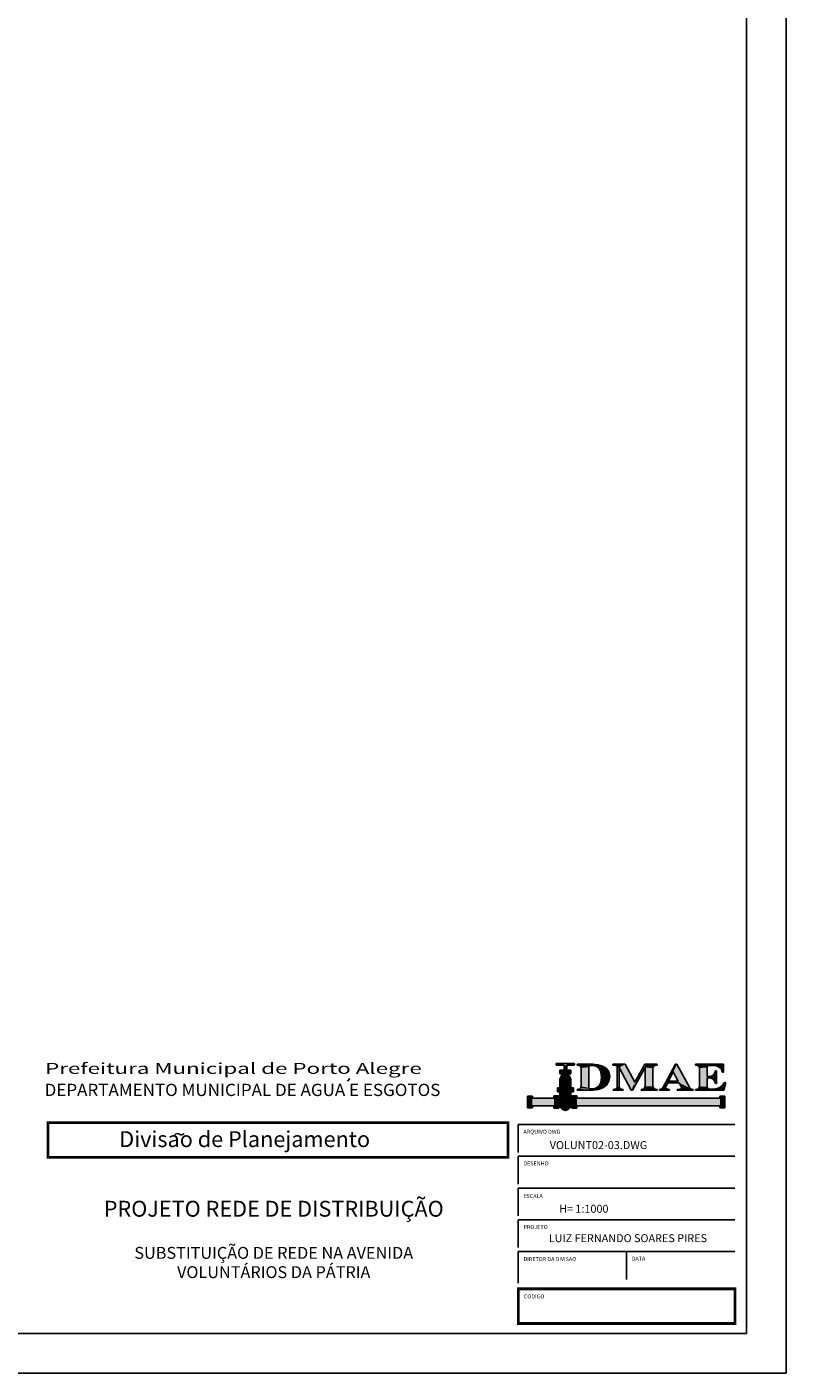
# Model space of a CAD drawing. Extents: x 179270 to 182458, y 1682029 to 1682954.
# Drawn here: x 181229 to 181421, y 1682035 to 1682374 of the extents above; entities that cross this region are included whole.
import ezdxf
from ezdxf.enums import TextEntityAlignment as Align

# ---------------------------------------------------------------- set-up
doc = ezdxf.new("R2010")
doc.units = 0
doc.header["$LTSCALE"] = 10
doc.header["$MEASUREMENT"] = 0
for name, color, linetype in [('A-SELO', 2, 'CONTINUOUS'), ('A-TEXTO-R120', 4, 'CONTINUOUS'), ('A-TEXTO-R140', 6, 'CONTINUOUS'), ('A-TEXTO-R60', 2, 'CONTINUOUS'), ('A-TEXTO-R80', 2, 'CONTINUOUS'), ('LOGO', 1, 'CONTINUOUS'), ('P-GEO', 5, 'CONTINUOUS')]:
    doc.layers.add(name, color=color, linetype=linetype)
doc.styles.add('ROMANS', font='romans.shx', dxfattribs={"width": 0.75, "height": 3.5})

msp = doc.modelspace()

# ---------------------------------------------------------------- linework, layer by layer
at = {"layer": 'A-SELO'}
for p, q in [((181353.22551, 1682090.83879), (181353.22551, 1682097.83879)), ((181353.22551, 1682097.83879), (181407.78885, 1682097.83879)), ((181353.22551, 1682089.83879), (181407.78885, 1682089.83879)), ((181353.22551, 1682082.83879), (181353.22551, 1682089.83879)), ((181353.22551, 1682081.83879), (181379.50718, 1682081.83879)), ((181353.22551, 1682074.83879), (181353.22551, 1682081.83879)), ((181379.50718, 1682081.83879), (181407.78885, 1682081.83879)), ((181353.22551, 1682066.83879), (181353.22551, 1682073.83879)), ((181353.22551, 1682073.83879), (181407.78885, 1682073.83879)), ((181353.22551, 1682065.83879), (181407.78885, 1682065.83879)), ((181353.22551, 1682057.83879), (181353.22551, 1682065.83879)), ((181380.50718, 1682065.83879), (181380.50718, 1682058.83879))]:
    msp.add_line(p, q, dxfattribs=at)
at = {"layer": 'A-SELO', "const_width": 0.7}
for points in [[(181350.63451, 1682098.31366), (181234.78885, 1682098.31366), (181234.78885, 1682089.57747), (181350.63451, 1682089.57747)], [(181407.78885, 1682056.43379), (181353.22551, 1682056.43379), (181353.22551, 1682047.6976), (181407.78885, 1682047.6976)]]:
    msp.add_lwpolyline(points, close=True, dxfattribs=at)
at = {"layer": 'A-TEXTO-R120'}
msp.add_line((181310.22203, 1682108.79752), (181310.84325, 1682109.41841), dxfattribs=at)
at = {"layer": 'A-TEXTO-R140'}
for centre, radius, start, end in [((181267.40241, 1682094.62729), 0.94652, 54.7432165, 136.5122157), ((181268.40683, 1682096.04815), 0.79351, 234.7432165, 323.2860952)]:
    msp.add_arc(centre, radius, start, end, dxfattribs=at)
at = {"layer": 'LOGO'}
for p, q in [((181362.79638, 1682112.77728), (181362.79638, 1682113.2299)), ((181362.79638, 1682113.2299), (181365.0838, 1682113.2299)), ((181364.75909, 1682112.77728), (181362.79638, 1682112.77728)), ((181363.69095, 1682110.61451), (181363.69095, 1682111.55432)), ((181363.69095, 1682111.55432), (181364.75909, 1682111.55432)), ((181364.75909, 1682111.55432), (181364.75909, 1682112.77728)), ((181367.37122, 1682113.2299), (181365.0838, 1682113.2299)), ((181365.4085, 1682112.77728), (181367.37122, 1682112.77728)), ((181365.4085, 1682111.55432), (181365.4085, 1682112.77728)), ((181366.47665, 1682111.55432), (181365.4085, 1682111.55432)), ((181366.47665, 1682110.61451), (181366.47665, 1682111.55432)), ((181367.37122, 1682112.77728), (181367.37122, 1682113.2299)), ((181368.0192, 1682112.83541), (181368.0192, 1682113.03746)), ((181368.0192, 1682113.03746), (181372.01458, 1682113.03746)), ((181368.42707, 1682112.78224), (181368.0192, 1682112.83541)), ((181368.70726, 1682112.67235), (181368.42707, 1682112.78224)), ((181368.8846, 1682112.50929), (181368.70726, 1682112.67235)), ((181368.9449, 1682112.41003), (181368.8846, 1682112.50929)), ((181369.00874, 1682112.28596), (181368.9449, 1682112.41003)), ((181369.04157, 1682112.08745), (181369.00874, 1682112.28596)), ((181369.04157, 1682107.45105), (181369.04157, 1682112.08745)), ((181371.02831, 1682112.32431), (181371.0406, 1682112.50848)), ((181371.02831, 1682107.11054), (181371.02831, 1682112.32431)), ((181371.0406, 1682112.50848), (181371.10203, 1682112.62164)), ((181371.10203, 1682112.62164), (181371.23812, 1682112.69146)), ((181371.23812, 1682112.69146), (181371.4778, 1682112.72035)), ((181371.4778, 1682112.72035), (181371.86152, 1682112.73044)), ((181371.86152, 1682112.73044), (181372.41849, 1682112.68081)), ((181372.01458, 1682113.03746), (181373.27873, 1682112.9193)), ((181372.41849, 1682112.68081), (181373.03832, 1682112.46896)), ((181373.03832, 1682112.46896), (181373.61255, 1682111.98135)), ((181373.27873, 1682112.9193), (181374.44693, 1682112.56655)), ((181373.61255, 1682111.98135), (181374.03351, 1682111.12823)), ((181374.03351, 1682111.12823), (181374.19788, 1682109.78288)), ((181374.44693, 1682112.56655), (181375.40362, 1682111.95695)), ((181375.40362, 1682111.95695), (181376.04915, 1682111.09056)), ((181376.04915, 1682111.09056), (181376.28416, 1682109.96968)), ((181377.01852, 1682113.03773), (181380.17356, 1682113.03773)), ((181377.01852, 1682112.83735), (181377.01852, 1682113.03773)), ((181377.48729, 1682112.80494), (181377.01852, 1682112.83735)), ((181377.80865, 1682112.71654), (181377.48729, 1682112.80494)), ((181378.00913, 1682112.57215), (181377.80865, 1682112.71654)), ((181378.11822, 1682112.38651), (181378.00913, 1682112.57215)), ((181378.14057, 1682112.15373), (181378.11822, 1682112.38651)), ((181378.14057, 1682107.41786), (181378.14057, 1682112.15373)), ((181381.68616, 1682106.49861), (181378.62826, 1682112.21081)), ((181378.62826, 1682112.21081), (181378.62826, 1682107.43661)), ((181380.17356, 1682113.03773), (181382.54831, 1682108.56207)), ((181385.15781, 1682112.19152), (181381.98644, 1682106.49861)), ((181382.54831, 1682108.56207), (181385.05506, 1682113.03616)), ((181385.05506, 1682113.03616), (181388.16299, 1682113.03616)), ((181385.15781, 1682107.45091), (181385.15781, 1682112.19152)), ((181387.16621, 1682112.26339), (181387.14096, 1682112.07416)), ((181387.14096, 1682112.07416), (181387.14096, 1682107.45337)), ((181387.26538, 1682112.47244), (181387.16621, 1682112.26339)), ((181387.45435, 1682112.6523), (181387.26538, 1682112.47244)), ((181387.73564, 1682112.78746), (181387.45435, 1682112.6523)), ((181388.16299, 1682112.83432), (181387.73564, 1682112.78746)), ((181388.16299, 1682113.03616), (181388.16299, 1682112.83432)), ((181389.71135, 1682107.25715), (181392.79323, 1682113.03681)), ((181392.24514, 1682111.1187), (181391.04626, 1682108.75606)), ((181393.51757, 1682108.75606), (181392.24514, 1682111.1187)), ((181392.79323, 1682113.03681), (181393.18124, 1682113.03681)), ((181393.18124, 1682113.03681), (181396.38475, 1682107.07852)), ((181397.81028, 1682112.83587), (181397.81028, 1682113.0366)), ((181397.81028, 1682113.0366), (181404.86146, 1682113.0366)), ((181398.17273, 1682112.7955), (181397.81028, 1682112.83587)), ((181398.4595, 1682112.68141), (181398.17273, 1682112.7955)), ((181398.6703, 1682112.51942), (181398.4595, 1682112.68141)), ((181398.79619, 1682112.31787), (181398.6703, 1682112.51942)), ((181398.83397, 1682112.09823), (181398.79619, 1682112.31787)), ((181398.83397, 1682107.45728), (181398.83397, 1682112.09823)), ((181400.83318, 1682112.38897), (181400.81875, 1682112.18709)), ((181400.81875, 1682112.18709), (181400.81875, 1682109.97501)), ((181400.85585, 1682112.53728), (181400.83318, 1682112.38897)), ((181400.94242, 1682112.65264), (181400.85585, 1682112.53728)), ((181401.08875, 1682112.70826), (181400.94242, 1682112.65264)), ((181401.31547, 1682112.72886), (181401.08875, 1682112.70826)), ((181401.42883, 1682112.7268), (181401.31547, 1682112.72886)), ((181402.49794, 1682112.71119), (181401.42883, 1682112.7268)), ((181403.02948, 1682112.65272), (181402.49794, 1682112.71119)), ((181402.63276, 1682110.70639), (181402.8523, 1682111.39663)), ((181402.8523, 1682111.39663), (181403.14043, 1682111.39663)), ((181403.55205, 1682112.48963), (181403.02948, 1682112.65272)), ((181403.14043, 1682111.39663), (181403.14043, 1682108.19819)), ((181404.01246, 1682112.18091), (181403.55205, 1682112.48963)), ((181404.38826, 1682111.70824), (181404.01246, 1682112.18091)), ((181404.59997, 1682111.04938), (181404.38826, 1682111.70824)), ((181404.86146, 1682111.04938), (181404.59997, 1682111.04938)), ((181404.86146, 1682113.0366), (181404.86146, 1682111.04938)), ((181364.31495, 1682110.61451), (181363.69095, 1682110.61451)), ((181363.69095, 1682107.05823), (181363.69095, 1682108.79642)), ((181364.31495, 1682110.36491), (181364.31495, 1682110.61451)), ((181365.85265, 1682110.36491), (181365.85265, 1682110.61451)), ((181365.85265, 1682110.61451), (181366.47665, 1682110.61451)), ((181366.47665, 1682107.05823), (181366.47665, 1682108.79642)), ((181369.00965, 1682107.23127), (181369.04157, 1682107.45105)), ((181373.56235, 1682107.56236), (181372.93731, 1682107.06437)), ((181374.02363, 1682108.43156), (181373.56235, 1682107.56236)), ((181374.19788, 1682109.78288), (181374.02363, 1682108.43156)), ((181375.44796, 1682107.76112), (181374.5269, 1682107.06549)), ((181376.06031, 1682108.73943), (181375.44796, 1682107.76112)), ((181376.28416, 1682109.96968), (181376.06031, 1682108.73943)), ((181378.09634, 1682107.18802), (181378.14057, 1682107.41786)), ((181378.62826, 1682107.43661), (181378.66406, 1682107.23258)), ((181385.11789, 1682107.27634), (181385.15781, 1682107.45091)), ((181387.14096, 1682107.45337), (181387.16476, 1682107.27495)), ((181390.38562, 1682107.44157), (181390.33442, 1682107.27)), ((181390.84661, 1682108.38021), (181390.38562, 1682107.44157)), ((181393.71818, 1682108.38021), (181390.84661, 1682108.38021)), ((181391.04626, 1682108.75606), (181393.51757, 1682108.75606)), ((181394.3011, 1682107.30494), (181393.71818, 1682108.38021)), ((181398.79519, 1682107.24659), (181398.83397, 1682107.45728)), ((181401.0257, 1682109.61998), (181400.81873, 1682109.61998)), ((181400.81873, 1682109.61998), (181400.81873, 1682107.37078)), ((181400.81875, 1682109.97501), (181401.40704, 1682109.98415)), ((181401.40023, 1682109.61012), (181401.0257, 1682109.61998)), ((181401.8339, 1682109.52475), (181401.40023, 1682109.61012)), ((181401.40704, 1682109.98415), (181401.84611, 1682110.071)), ((181402.27085, 1682109.29819), (181401.8339, 1682109.52475)), ((181401.84611, 1682110.071), (181402.28517, 1682110.28128)), ((181402.63224, 1682108.87132), (181402.27085, 1682109.29819)), ((181402.28517, 1682110.28128), (181402.63276, 1682110.70639)), ((181402.84907, 1682108.19819), (181402.63224, 1682108.87132)), ((181403.14043, 1682108.19819), (181402.84907, 1682108.19819)), ((181404.1647, 1682107.3555), (181404.44784, 1682107.58143)), ((181404.44784, 1682107.58143), (181404.71499, 1682107.84616)), ((181404.71499, 1682107.84616), (181404.9393, 1682108.13643)), ((181404.9393, 1682108.13643), (181405.16191, 1682108.47643)), ((181405.4974, 1682108.47643), (181404.94916, 1682106.49861)), ((181405.16191, 1682108.47643), (181405.4974, 1682108.47643)), ((181355.58173, 1682102.09296), (181355.58173, 1682104.97296)), ((181355.58173, 1682104.97296), (181356.7884, 1682104.97296)), ((181356.7884, 1682104.97296), (181356.7884, 1682104.49296)), ((181356.7884, 1682104.49296), (181362.19335, 1682104.49296)), ((181362.19335, 1682104.49296), (181362.19335, 1682105.11696)), ((181362.19335, 1682105.11696), (181363.44135, 1682105.11696)), ((181363.06695, 1682106.11841), (181363.06695, 1682107.05823)), ((181363.06695, 1682107.05823), (181363.69095, 1682107.05823)), ((181363.69095, 1682106.11841), (181363.06695, 1682106.11841)), ((181363.44135, 1682105.11696), (181363.44135, 1682104.49296)), ((181363.44135, 1682104.49296), (181363.69095, 1682104.49296)), ((181363.69095, 1682104.49296), (181363.69095, 1682106.11841)), ((181367.10065, 1682107.05823), (181366.47665, 1682107.05823)), ((181366.47665, 1682106.11841), (181367.10065, 1682106.11841)), ((181366.47665, 1682104.49296), (181366.47665, 1682106.11841)), ((181366.72625, 1682104.49296), (181366.47665, 1682104.49296)), ((181366.72625, 1682105.11696), (181366.72625, 1682104.49296)), ((181367.97425, 1682105.11696), (181366.72625, 1682105.11696)), ((181367.10065, 1682106.11841), (181367.10065, 1682107.05823)), ((181367.97425, 1682104.49296), (181367.97425, 1682105.11696)), ((181404.0084, 1682104.49296), (181367.97425, 1682104.49296)), ((181368.02011, 1682106.69954), (181368.39606, 1682106.73854)), ((181368.02011, 1682106.49394), (181368.02011, 1682106.69954)), ((181372.04916, 1682106.50013), (181368.02011, 1682106.49394)), ((181368.39606, 1682106.73854), (181368.68689, 1682106.85906)), ((181368.68689, 1682106.85906), (181368.88551, 1682107.01858)), ((181368.88551, 1682107.01858), (181369.00965, 1682107.23127)), ((181371.06686, 1682106.95886), (181371.02831, 1682107.11054)), ((181371.15478, 1682106.86377), (181371.06686, 1682106.95886)), ((181371.31497, 1682106.81441), (181371.15478, 1682106.86377)), ((181371.57703, 1682106.80722), (181371.31497, 1682106.81441)), ((181372.23748, 1682106.85471), (181371.57703, 1682106.80722)), ((181373.3797, 1682106.6452), (181372.04916, 1682106.50013)), ((181372.93731, 1682107.06437), (181372.23748, 1682106.85471)), ((181374.5269, 1682107.06549), (181373.3797, 1682106.6452)), ((181377.14405, 1682106.70476), (181377.47131, 1682106.74012)), ((181377.14405, 1682106.4985), (181377.14405, 1682106.70476)), ((181379.62649, 1682106.4985), (181377.14405, 1682106.4985)), ((181377.47131, 1682106.74012), (181377.74845, 1682106.83442)), ((181377.74845, 1682106.83442), (181377.95483, 1682106.98764)), ((181377.95483, 1682106.98764), (181378.09634, 1682107.18802)), ((181378.66406, 1682107.23258), (181378.77796, 1682107.02708)), ((181378.77796, 1682107.02708), (181378.97589, 1682106.85706)), ((181378.97589, 1682106.85706), (181379.2525, 1682106.73878)), ((181379.2525, 1682106.73878), (181379.62675, 1682106.70034)), ((181379.62675, 1682106.70034), (181379.62649, 1682106.4985)), ((181381.98644, 1682106.49861), (181381.68616, 1682106.49861)), ((181384.13477, 1682106.70275), (181384.53401, 1682106.74265)), ((181384.13477, 1682106.49929), (181384.13477, 1682106.70275)), ((181388.16407, 1682106.49929), (181384.13477, 1682106.49929)), ((181384.53401, 1682106.74265), (181384.83343, 1682106.88231)), ((181384.83343, 1682106.88231), (181385.02307, 1682107.08182)), ((181385.02307, 1682107.08182), (181385.11789, 1682107.27634)), ((181387.16476, 1682107.27495), (181387.25492, 1682107.0713)), ((181387.25492, 1682107.0713), (181387.44245, 1682106.89108)), ((181387.44245, 1682106.89108), (181387.72915, 1682106.75592)), ((181387.72915, 1682106.75592), (181388.16407, 1682106.70113)), ((181388.16407, 1682106.70113), (181388.16407, 1682106.49929)), ((181388.81177, 1682106.70034), (181389.12407, 1682106.74898)), ((181388.81177, 1682106.49901), (181388.81177, 1682106.70034)), ((181391.30802, 1682106.49908), (181388.81177, 1682106.49901)), ((181389.12407, 1682106.74898), (181389.37418, 1682106.87329)), ((181389.37418, 1682106.87329), (181389.55804, 1682107.04355)), ((181389.55804, 1682107.04355), (181389.71135, 1682107.25715)), ((181390.33442, 1682107.27), (181390.33442, 1682107.20679)), ((181390.33442, 1682107.20679), (181390.35851, 1682107.07736)), ((181390.35851, 1682107.07736), (181390.44284, 1682106.93287)), ((181390.44284, 1682106.93287), (181390.62354, 1682106.81247)), ((181390.62354, 1682106.81247), (181390.90965, 1682106.72819)), ((181390.90965, 1682106.72819), (181391.30802, 1682106.70152)), ((181391.30802, 1682106.70152), (181391.30802, 1682106.49908)), ((181393.24237, 1682106.70089), (181393.68226, 1682106.71968)), ((181393.24237, 1682106.49948), (181393.24237, 1682106.70089)), ((181397.22385, 1682106.49948), (181393.24237, 1682106.49948)), ((181393.68226, 1682106.71968), (181394.0054, 1682106.78694)), ((181394.0054, 1682106.78694), (181394.20372, 1682106.87243)), ((181394.20372, 1682106.87243), (181394.31651, 1682106.98892)), ((181394.34152, 1682107.22227), (181394.3011, 1682107.30494)), ((181394.31651, 1682106.98892), (181394.35373, 1682107.11236)), ((181394.35373, 1682107.17248), (181394.34152, 1682107.22227)), ((181394.35373, 1682107.11236), (181394.35373, 1682107.17248)), ((181396.38475, 1682107.07852), (181396.52535, 1682106.91368)), ((181396.52535, 1682106.91368), (181396.68894, 1682106.79612)), ((181396.68894, 1682106.79612), (181396.91336, 1682106.72991)), ((181396.91336, 1682106.72991), (181397.22385, 1682106.70052)), ((181397.22385, 1682106.70052), (181397.22385, 1682106.49948)), ((181397.81142, 1682106.70125), (181398.19724, 1682106.74896)), ((181397.81142, 1682106.49861), (181397.81142, 1682106.70125)), ((181404.94916, 1682106.49861), (181397.81142, 1682106.49861)), ((181398.19724, 1682106.74896), (181398.48396, 1682106.86258)), ((181398.48396, 1682106.86258), (181398.68383, 1682107.04743)), ((181398.68383, 1682107.04743), (181398.79519, 1682107.24659)), ((181400.81873, 1682107.37078), (181400.83153, 1682107.14814)), ((181400.83153, 1682107.14814), (181400.90864, 1682106.96546)), ((181400.90864, 1682106.96546), (181401.09142, 1682106.85414)), ((181401.09142, 1682106.85414), (181401.4427, 1682106.78563)), ((181401.4427, 1682106.78563), (181401.9739, 1682106.76851)), ((181401.9739, 1682106.76851), (181402.35482, 1682106.77452)), ((181402.35482, 1682106.77452), (181402.80008, 1682106.81788)), ((181402.80008, 1682106.81788), (181403.13345, 1682106.88406)), ((181403.13345, 1682106.88406), (181403.48053, 1682106.99132)), ((181403.48053, 1682106.99132), (181403.80849, 1682107.13413)), ((181403.80849, 1682107.13413), (181404.1647, 1682107.3555)), ((181404.0084, 1682104.97296), (181404.0084, 1682104.49296)), ((181405.23561, 1682104.97296), (181404.0084, 1682104.97296)), ((181405.23561, 1682104.97296), (181405.23561, 1682102.09296)), ((181355.58173, 1682102.09296), (181356.7884, 1682102.09296)), ((181356.7884, 1682102.57296), (181362.19335, 1682102.57296)), ((181356.7884, 1682102.09296), (181356.7884, 1682102.57296)), ((181362.19335, 1682102.57296), (181362.19335, 1682101.94896)), ((181362.19335, 1682101.94896), (181363.44135, 1682101.94896)), ((181363.44135, 1682102.57296), (181363.69095, 1682102.57296)), ((181363.44135, 1682101.94896), (181363.44135, 1682102.57296)), ((181366.72625, 1682102.57296), (181366.47665, 1682102.57296)), ((181366.72625, 1682101.94896), (181366.72625, 1682102.57296)), ((181367.97425, 1682101.94896), (181366.72625, 1682101.94896)), ((181404.0084, 1682102.57296), (181367.97425, 1682102.57296)), ((181367.97425, 1682102.57296), (181367.97425, 1682101.94896)), ((181404.0084, 1682102.09296), (181404.0084, 1682102.57296)), ((181405.23561, 1682102.09296), (181404.0084, 1682102.09296))]:
    msp.add_line(p, q, dxfattribs=at)
for centre, radius, start, end in [((181365.86735, 1682108.83894), 2.17682, 135.4919859, 181.1192345), ((181364.30024, 1682108.83894), 2.17682, 358.8807655, 44.5080141), ((181365.20463, 1682102.96659), 1.56402, 194.576871, 265.5691833), ((181364.96297, 1682102.96659), 1.56402, 274.4308167, 345.423129)]:
    msp.add_arc(centre, radius, start, end, dxfattribs=at)
for points in [[(181362.79638, 1682112.77728), (181362.79638, 1682113.2299), (181367.37122, 1682112.77728), (181367.37122, 1682113.2299)], [(181363.69095, 1682111.55432), (181366.47665, 1682111.55432), (181363.69095, 1682110.61451), (181366.47665, 1682110.61451)], [(181364.75909, 1682112.77728), (181365.4085, 1682112.77728), (181364.75909, 1682111.55432), (181365.4085, 1682111.55432)], [(181371.4778, 1682112.72035), (181371.86152, 1682112.73044), (181368.0192, 1682113.03746), (181372.01458, 1682113.03746)], [(181371.4778, 1682112.72035), (181368.0192, 1682113.03746), (181371.23812, 1682112.69146), (181368.0192, 1682112.83541)], [(181371.23812, 1682112.69146), (181371.10203, 1682112.62164), (181368.0192, 1682112.83541), (181368.42707, 1682112.78224)], [(181368.42707, 1682112.78224), (181371.10203, 1682112.62164), (181368.70726, 1682112.67235), (181371.0406, 1682112.50848)], [(181371.0406, 1682112.50848), (181371.02831, 1682112.32431), (181368.70726, 1682112.67235), (181368.8846, 1682112.50929)], [(181368.8846, 1682112.50929), (181369.00874, 1682112.28596), (181371.02831, 1682112.32431), (181369.00874, 1682112.28596)], [(181369.00874, 1682112.28596), (181369.04157, 1682112.08745), (181371.02831, 1682112.32431), (181369.04157, 1682112.08745)], [(181369.04157, 1682112.08745), (181369.04157, 1682107.45105), (181371.02831, 1682112.32431), (181371.02831, 1682107.11054)], [(181372.41849, 1682112.68081), (181371.86152, 1682112.73044), (181373.27873, 1682112.9193), (181372.01458, 1682113.03746)], [(181372.41849, 1682112.68081), (181373.27873, 1682112.9193), (181373.03832, 1682112.46896), (181374.44693, 1682112.56655)], [(181373.03832, 1682112.46896), (181373.61255, 1682111.98135), (181374.44693, 1682112.56655), (181375.40362, 1682111.95695)], [(181373.61255, 1682111.98135), (181374.03351, 1682111.12823), (181375.40362, 1682111.95695), (181376.04915, 1682111.09056)], [(181374.03351, 1682111.12823), (181374.19788, 1682109.78288), (181376.04915, 1682111.09056), (181376.28416, 1682109.96968)], [(181377.01852, 1682113.03773), (181377.01852, 1682112.83735), (181380.17356, 1682113.03773), (181377.01852, 1682112.83735)], [(181380.17356, 1682113.03773), (181377.48729, 1682112.80494), (181380.17356, 1682113.03773), (181377.01852, 1682112.83735)], [(181377.48729, 1682112.80494), (181377.80865, 1682112.71654), (181380.17356, 1682113.03773), (181377.80865, 1682112.71654)], [(181377.80865, 1682112.71654), (181378.00913, 1682112.57215), (181380.17356, 1682113.03773), (181378.00913, 1682112.57215)], [(181378.62826, 1682112.21081), (181380.17356, 1682113.03773), (181378.00913, 1682112.57215), (181380.17356, 1682113.03773)], [(181378.00913, 1682112.57215), (181378.62826, 1682112.21081), (181378.11822, 1682112.38651), (181378.62826, 1682112.21081)], [(181378.11822, 1682112.38651), (181378.14057, 1682112.15373), (181378.62826, 1682112.21081), (181378.14057, 1682112.15373)], [(181378.62826, 1682112.21081), (181378.14057, 1682112.15373), (181378.62826, 1682107.43661), (181378.14057, 1682107.41786)], [(181380.17356, 1682113.03773), (181378.62826, 1682112.21081), (181382.54831, 1682108.56207), (181381.68616, 1682106.49861)], [(181382.54831, 1682108.56207), (181381.98644, 1682106.49861), (181385.05506, 1682113.03616), (181385.15781, 1682112.19152)], [(181388.16299, 1682113.03616), (181388.16299, 1682112.83432), (181385.05506, 1682113.03616), (181388.16299, 1682112.83432)], [(181388.16299, 1682112.83432), (181385.05506, 1682113.03616), (181387.73564, 1682112.78746), (181385.05506, 1682113.03616)], [(181387.45435, 1682112.6523), (181385.15781, 1682112.19152), (181387.73564, 1682112.78746), (181385.05506, 1682113.03616)], [(181385.15781, 1682112.19152), (181387.26538, 1682112.47244), (181387.45435, 1682112.6523), (181387.26538, 1682112.47244)], [(181385.15781, 1682112.19152), (181387.16621, 1682112.26339), (181385.15781, 1682112.19152), (181387.26538, 1682112.47244)], [(181385.15781, 1682112.19152), (181387.14096, 1682112.07416), (181387.16621, 1682112.26339), (181387.14096, 1682112.07416)], [(181385.15781, 1682107.45091), (181387.14096, 1682107.45337), (181385.15781, 1682112.19152), (181387.14096, 1682112.07416)], [(181391.04626, 1682108.75606), (181392.24514, 1682111.1187), (181391.25229, 1682110.14698), (181392.24514, 1682111.1187)], [(181392.24514, 1682111.1187), (181391.25229, 1682110.14698), (181393.18124, 1682113.03681), (181392.79323, 1682113.03681)], [(181392.24514, 1682111.1187), (181393.18124, 1682113.03681), (181393.71818, 1682108.38021), (181396.38475, 1682107.07852)], [(181400.94242, 1682112.65264), (181401.08875, 1682112.70826), (181397.81028, 1682113.0366), (181400.78837, 1682113.0366)], [(181400.94242, 1682112.65264), (181400.85585, 1682112.53728), (181397.81028, 1682113.0366), (181397.81028, 1682112.83587)], [(181398.17273, 1682112.7955), (181400.85585, 1682112.53728), (181398.4595, 1682112.68141), (181400.81875, 1682112.18709)], [(181398.4595, 1682112.68141), (181398.6703, 1682112.51942), (181400.81875, 1682112.18709), (181398.6703, 1682112.51942)], [(181398.6703, 1682112.51942), (181398.79619, 1682112.31787), (181400.81875, 1682112.18709), (181398.79619, 1682112.31787)], [(181398.79619, 1682112.31787), (181398.83397, 1682112.09823), (181400.81875, 1682112.18709), (181398.83397, 1682112.09823)], [(181400.81875, 1682112.18709), (181398.83397, 1682112.09823), (181400.81873, 1682107.37078), (181398.83397, 1682107.45728)], [(181401.42883, 1682112.7268), (181401.08875, 1682112.70826), (181404.86146, 1682113.0366), (181400.78837, 1682113.0366)], [(181402.49794, 1682112.71119), (181401.42883, 1682112.7268), (181404.86146, 1682113.0366), (181402.49794, 1682112.71119)], [(181404.86146, 1682113.0366), (181402.49794, 1682112.71119), (181401.42883, 1682112.7268), (181402.49794, 1682112.71119)], [(181403.02948, 1682112.65272), (181402.49794, 1682112.71119), (181404.86146, 1682113.0366), (181402.49794, 1682112.71119)], [(181402.84907, 1682108.19819), (181402.63224, 1682108.87132), (181402.8523, 1682111.39663), (181402.63276, 1682110.70639)], [(181402.8523, 1682111.39663), (181403.14043, 1682111.39663), (181402.84907, 1682108.19819), (181403.14043, 1682108.19819)], [(181403.02948, 1682112.65272), (181403.55205, 1682112.48963), (181404.86146, 1682113.0366), (181403.55205, 1682112.48963)], [(181404.01246, 1682112.18091), (181403.55205, 1682112.48963), (181404.86146, 1682113.0366), (181403.55205, 1682112.48963)], [(181404.38826, 1682111.70824), (181404.01246, 1682112.18091), (181404.86146, 1682113.0366), (181404.01246, 1682112.18091)], [(181404.59997, 1682111.04938), (181404.38826, 1682111.70824), (181404.86146, 1682111.04938), (181404.86146, 1682113.0366)], [(181363.69095, 1682108.79642), (181366.47665, 1682108.79642), (181365.0838, 1682110.36491), (181366.47665, 1682108.79642)], [(181364.21405, 1682109.38548), (181363.71611, 1682109.1717), (181363.69095, 1682108.79642), (181363.71611, 1682109.1717)], [(181363.69095, 1682108.79642), (181366.47665, 1682108.79642), (181363.69095, 1682107.05823), (181366.47665, 1682107.05823)], [(181363.82142, 1682109.5824), (181363.71611, 1682109.1717), (181363.82142, 1682109.5824), (181364.21405, 1682109.38548)], [(181364.21405, 1682109.38548), (181363.82142, 1682109.5824), (181365.0838, 1682110.36491), (181364.01766, 1682109.98663)], [(181365.0838, 1682110.36491), (181364.31495, 1682110.36491), (181364.01766, 1682109.98663), (181364.31495, 1682110.36491)], [(181364.31495, 1682110.61451), (181364.31495, 1682110.36491), (181365.85265, 1682110.61451), (181365.85265, 1682110.36491)], [(181364.31495, 1682110.36491), (181365.85265, 1682110.36491), (181364.31495, 1682110.36491)], [(181365.95355, 1682109.38548), (181366.34617, 1682109.5824), (181365.0838, 1682110.36491), (181366.14993, 1682109.98663)], [(181365.0838, 1682110.36491), (181365.85265, 1682110.36491), (181366.14993, 1682109.98663), (181365.85265, 1682110.36491)], [(181366.34617, 1682109.5824), (181366.45148, 1682109.1717), (181366.34617, 1682109.5824), (181365.95355, 1682109.38548)], [(181365.95355, 1682109.38548), (181366.45148, 1682109.1717), (181366.47665, 1682108.79642), (181366.45148, 1682109.1717)], [(181369.00965, 1682107.23127), (181371.15478, 1682106.86377), (181369.04157, 1682107.45105), (181371.06686, 1682106.95886)], [(181369.04157, 1682107.45105), (181371.06686, 1682106.95886), (181371.02831, 1682107.11054), (181371.06686, 1682106.95886)], [(181372.93731, 1682107.06437), (181373.56235, 1682107.56236), (181374.5269, 1682107.06549), (181375.44796, 1682107.76112)], [(181373.56235, 1682107.56236), (181374.02363, 1682108.43156), (181375.44796, 1682107.76112), (181376.06031, 1682108.73943)], [(181374.02363, 1682108.43156), (181374.19788, 1682109.78288), (181376.06031, 1682108.73943), (181376.28416, 1682109.96968)], [(181378.14057, 1682107.41786), (181378.09634, 1682107.18802), (181378.62826, 1682107.43661), (181378.66406, 1682107.23258)], [(181382.54831, 1682108.56207), (181381.68616, 1682106.49861), (181381.98644, 1682106.49861), (181381.68616, 1682106.49861)], [(181385.15781, 1682107.45091), (181385.11789, 1682107.27634), (181387.14096, 1682107.45337), (181387.16476, 1682107.27495)], [(181390.84661, 1682108.38021), (181391.25229, 1682110.14698), (181390.38562, 1682107.44157), (181389.71135, 1682107.25715)], [(181390.38562, 1682107.44157), (181389.71135, 1682107.25715), (181390.33442, 1682107.27), (181389.71135, 1682107.25715)], [(181390.84661, 1682108.38021), (181391.04626, 1682108.75606), (181391.25229, 1682110.14698), (181391.04626, 1682108.75606)], [(181391.04626, 1682108.75606), (181390.84661, 1682108.38021), (181393.51757, 1682108.75606), (181393.71818, 1682108.38021)], [(181393.71818, 1682108.38021), (181394.3011, 1682107.30494), (181396.38475, 1682107.07852), (181394.3011, 1682107.30494)], [(181398.83397, 1682107.45728), (181398.79519, 1682107.24659), (181400.81873, 1682107.37078), (181398.79519, 1682107.24659)], [(181401.40704, 1682109.98415), (181401.40023, 1682109.61012), (181400.81875, 1682109.97501), (181400.81873, 1682109.61998)], [(181401.84611, 1682110.071), (181401.8339, 1682109.52475), (181401.40704, 1682109.98415), (181401.40023, 1682109.61012)], [(181402.27085, 1682109.29819), (181401.8339, 1682109.52475), (181402.28517, 1682110.28128), (181401.84611, 1682110.071)], [(181402.63276, 1682110.70639), (181402.28517, 1682110.28128), (181402.63224, 1682108.87132), (181402.27085, 1682109.29819)], [(181404.44784, 1682107.58143), (181404.1647, 1682107.3555), (181404.94916, 1682106.49861), (181404.1647, 1682107.3555)], [(181404.71499, 1682107.84616), (181404.44784, 1682107.58143), (181404.94916, 1682106.49861), (181404.44784, 1682107.58143)], [(181404.94916, 1682106.49861), (181404.9393, 1682108.13643), (181404.71499, 1682107.84616), (181404.9393, 1682108.13643)], [(181405.16191, 1682108.47643), (181404.9393, 1682108.13643), (181405.4974, 1682108.47643), (181404.94916, 1682106.49861)], [(181355.58173, 1682104.97296), (181356.7884, 1682104.97296), (181355.58173, 1682102.09296), (181356.7884, 1682102.09296)], [(181356.7884, 1682104.49296), (181362.19335, 1682104.49296), (181356.7884, 1682102.57296), (181362.19335, 1682102.57296)], [(181362.19335, 1682105.11696), (181363.44135, 1682105.11696), (181362.19335, 1682101.94896), (181363.44135, 1682101.94896)], [(181363.06695, 1682107.05823), (181367.10065, 1682107.05823), (181363.06695, 1682106.11841), (181367.10065, 1682106.11841)], [(181363.44135, 1682104.49296), (181366.72625, 1682104.49296), (181363.44135, 1682102.57296), (181366.72625, 1682102.57296)], [(181363.69095, 1682106.11841), (181366.47665, 1682106.11841), (181363.69095, 1682104.49296), (181366.47665, 1682104.49296)], [(181366.72625, 1682105.11696), (181367.97425, 1682105.11696), (181366.72625, 1682101.94896), (181367.97425, 1682101.94896)], [(181367.97425, 1682104.49296), (181404.0084, 1682104.49296), (181367.97425, 1682102.57296), (181404.0084, 1682102.57296)], [(181372.04916, 1682106.50013), (181368.02011, 1682106.49394), (181368.39606, 1682106.73854), (181368.02011, 1682106.69954)], [(181368.39606, 1682106.73854), (181368.68689, 1682106.85906), (181372.04916, 1682106.50013), (181368.68689, 1682106.85906)], [(181368.68689, 1682106.85906), (181368.88551, 1682107.01858), (181372.04916, 1682106.50013), (181373.3797, 1682106.6452)], [(181371.31497, 1682106.81441), (181368.88551, 1682107.01858), (181371.15478, 1682106.86377), (181369.00965, 1682107.23127)], [(181371.31497, 1682106.81441), (181372.23748, 1682106.85471), (181373.3797, 1682106.6452), (181372.23748, 1682106.85471)], [(181372.23748, 1682106.85471), (181372.93731, 1682107.06437), (181373.3797, 1682106.6452), (181374.5269, 1682107.06549)], [(181377.47131, 1682106.74012), (181377.14405, 1682106.70476), (181379.2525, 1682106.73878), (181379.62675, 1682106.70034)], [(181377.14405, 1682106.70476), (181377.14405, 1682106.4985), (181379.62675, 1682106.70034), (181379.62649, 1682106.4985)], [(181377.74845, 1682106.83442), (181377.47131, 1682106.74012), (181378.97589, 1682106.85706), (181379.2525, 1682106.73878)], [(181377.95483, 1682106.98764), (181377.74845, 1682106.83442), (181378.77796, 1682107.02708), (181378.97589, 1682106.85706)], [(181378.09634, 1682107.18802), (181377.95483, 1682106.98764), (181378.66406, 1682107.23258), (181378.77796, 1682107.02708)], [(181384.53401, 1682106.74265), (181384.13477, 1682106.70275), (181387.72915, 1682106.75592), (181388.16407, 1682106.70113)], [(181384.13477, 1682106.70275), (181384.13477, 1682106.49929), (181388.16407, 1682106.70113), (181388.16407, 1682106.49929)], [(181384.83343, 1682106.88231), (181384.53401, 1682106.74265), (181387.44245, 1682106.89108), (181387.72915, 1682106.75592)], [(181385.02307, 1682107.08182), (181384.83343, 1682106.88231), (181387.25492, 1682107.0713), (181387.44245, 1682106.89108)], [(181385.11789, 1682107.27634), (181385.02307, 1682107.08182), (181387.16476, 1682107.27495), (181387.25492, 1682107.0713)], [(181389.12407, 1682106.74898), (181388.81177, 1682106.70034), (181390.90965, 1682106.72819), (181391.30802, 1682106.70152)], [(181388.81177, 1682106.49901), (181388.81177, 1682106.70034), (181391.30802, 1682106.49908), (181391.30802, 1682106.70152)], [(181389.37418, 1682106.87329), (181389.12407, 1682106.74898), (181390.62354, 1682106.81247), (181390.90965, 1682106.72819)], [(181389.55804, 1682107.04355), (181389.37418, 1682106.87329), (181390.44284, 1682106.93287), (181390.62354, 1682106.81247)], [(181389.71135, 1682107.25715), (181389.55804, 1682107.04355), (181390.35851, 1682107.07736), (181390.44284, 1682106.93287)], [(181389.71135, 1682107.25715), (181390.33442, 1682107.27), (181390.33442, 1682107.20679), (181390.33442, 1682107.27)], [(181390.33442, 1682107.20679), (181389.71135, 1682107.25715), (181390.35851, 1682107.07736), (181389.71135, 1682107.25715)], [(181393.68226, 1682106.71968), (181393.24237, 1682106.70089), (181396.91336, 1682106.72991), (181397.22385, 1682106.70052)], [(181393.24237, 1682106.70089), (181393.24237, 1682106.49948), (181397.22385, 1682106.70052), (181397.22385, 1682106.49948)], [(181394.0054, 1682106.78694), (181393.68226, 1682106.71968), (181396.68894, 1682106.79612), (181396.91336, 1682106.72991)], [(181394.20372, 1682106.87243), (181394.0054, 1682106.78694), (181396.52535, 1682106.91368), (181396.68894, 1682106.79612)], [(181394.31651, 1682106.98892), (181394.20372, 1682106.87243), (181396.52535, 1682106.91368), (181394.20372, 1682106.87243)], [(181394.3011, 1682107.30494), (181394.34152, 1682107.22227), (181396.38475, 1682107.07852), (181396.52535, 1682106.91368)], [(181394.35373, 1682107.11236), (181394.31651, 1682106.98892), (181396.52535, 1682106.91368), (181394.31651, 1682106.98892)], [(181394.34152, 1682107.22227), (181394.35373, 1682107.17248), (181396.52535, 1682106.91368), (181394.35373, 1682107.17248)], [(181394.35373, 1682107.17248), (181394.35373, 1682107.11236), (181396.52535, 1682106.91368), (181394.35373, 1682107.11236)], [(181397.81142, 1682106.70125), (181398.19724, 1682106.74896), (181400.90864, 1682106.96546), (181400.83153, 1682107.14814)], [(181401.09142, 1682106.85414), (181400.90864, 1682106.96546), (181397.81142, 1682106.49861), (181397.81142, 1682106.70125)], [(181401.4427, 1682106.78563), (181401.09142, 1682106.85414), (181401.19312, 1682106.49861), (181397.81142, 1682106.49861)], [(181398.48396, 1682106.86258), (181398.19724, 1682106.74896), (181400.81873, 1682107.37078), (181400.83153, 1682107.14814)], [(181398.68383, 1682107.04743), (181400.81873, 1682107.37078), (181398.48396, 1682106.86258), (181400.81873, 1682107.37078)], [(181398.79519, 1682107.24659), (181398.68383, 1682107.04743), (181400.81873, 1682107.37078), (181398.68383, 1682107.04743)], [(181402.35482, 1682106.77452), (181401.4427, 1682106.78563), (181402.4038, 1682106.49861), (181401.19312, 1682106.49861)], [(181402.80008, 1682106.81788), (181402.35482, 1682106.77452), (181404.94916, 1682106.49861), (181402.4038, 1682106.49861)], [(181403.13345, 1682106.88406), (181402.80008, 1682106.81788), (181404.94916, 1682106.49861), (181402.80008, 1682106.81788)], [(181403.48053, 1682106.99132), (181403.13345, 1682106.88406), (181404.94916, 1682106.49861), (181403.13345, 1682106.88406)], [(181403.80849, 1682107.13413), (181403.48053, 1682106.99132), (181404.94916, 1682106.49861), (181403.48053, 1682106.99132)], [(181404.1647, 1682107.3555), (181403.80849, 1682107.13413), (181404.94916, 1682106.49861), (181403.80849, 1682107.13413)], [(181404.0084, 1682104.97296), (181405.23561, 1682104.97296), (181404.0084, 1682102.09296), (181405.23561, 1682102.09296)], [(181363.69095, 1682102.57296), (181365.0838, 1682102.57296), (181363.85631, 1682102.17398), (181365.0838, 1682102.57296)], [(181364.16291, 1682101.79997), (181363.85631, 1682102.17398), (181365.0838, 1682102.57296), (181363.85631, 1682102.17398)], [(181364.4394, 1682101.60255), (181364.16291, 1682101.79997), (181365.0838, 1682102.57296), (181364.16291, 1682101.79997)], [(181364.73227, 1682101.4756), (181364.4394, 1682101.60255), (181365.0838, 1682102.57296), (181364.4394, 1682101.60255)], [(181364.91273, 1682101.43005), (181364.73227, 1682101.4756), (181365.0838, 1682102.57296), (181364.73227, 1682101.4756)], [(181365.08294, 1682101.40734), (181364.91273, 1682101.43005), (181365.0838, 1682102.57296), (181364.91273, 1682101.43005)], [(181365.01477, 1682101.41413), (181365.08465, 1682101.40734), (181365.0838, 1682102.57296), (181365.08465, 1682101.40734)], [(181365.15282, 1682101.41413), (181365.08294, 1682101.40734), (181365.0838, 1682102.57296), (181365.08294, 1682101.40734)], [(181365.08465, 1682101.40734), (181365.25486, 1682101.43005), (181365.0838, 1682102.57296), (181365.25486, 1682101.43005)], [(181365.25486, 1682101.43005), (181365.43532, 1682101.4756), (181365.0838, 1682102.57296), (181365.43532, 1682101.4756)], [(181365.43532, 1682101.4756), (181365.72819, 1682101.60255), (181365.0838, 1682102.57296), (181365.72819, 1682101.60255)], [(181365.72819, 1682101.60255), (181366.00468, 1682101.79997), (181365.0838, 1682102.57296), (181366.00468, 1682101.79997)], [(181366.00468, 1682101.79997), (181366.31128, 1682102.17398), (181365.0838, 1682102.57296), (181366.31128, 1682102.17398)], [(181366.47665, 1682102.57296), (181365.0838, 1682102.57296), (181366.31128, 1682102.17398), (181365.0838, 1682102.57296)]]:
    msp.add_solid(points, dxfattribs=at)
at = {"layer": 'P-GEO', "color": 1}
for p, q in [((181420.65449, 1682749.21779, -15.372), (181420.65449, 1682035.21779, -15.372)), ((181420.65449, 1682035.21779, -15.372), (180459.65449, 1682035.21779, -15.372))]:
    msp.add_line(p, q, dxfattribs=at)
at = {"layer": 'P-GEO'}
for p, q in [((181410.65449, 1682739.21779, -15.372), (181410.65449, 1682045.21779, -15.372)), ((181410.65449, 1682045.21779, -15.372), (180484.65449, 1682045.21779, -15.372))]:
    msp.add_line(p, q, dxfattribs=at)

# ---------------------------------------------------------------- texts
at = {"layer": 'A-TEXTO-R120', "style": 'ROMANS'}
for s, height, width, p in [('Prefeitura Municipal de Porto Alegre', 2.75, 1.5, (181234.0744, 1682110.6199)), ('DEPARTAMENTO MUNICIPAL DE AGUA E ESGOTOS', 3.08, 1.02, (181233.93819, 1682105.03597))]:
    msp.add_text(s, height=height, dxfattribs=dict(at, width=width)).set_placement(p)
for s, p in [('SUBSTITUIÇÃO DE REDE NA AVENIDA', (181291.64291, 1682065.12293)), ('VOLUNTÁRIOS DA PÁTRIA', (181291.64291, 1682060.26579))]:
    msp.add_text(s, height=3, dxfattribs=at).set_placement(p, align=Align.MIDDLE)
at = {"layer": 'A-TEXTO-R140', "style": 'ROMANS'}
msp.add_text('Divisao de Planejamento', height=4, dxfattribs=at).set_placement((181252.75128, 1682092.17091))
msp.add_text('PROJETO REDE DE DISTRIBUIÇÃO', height=4, dxfattribs=at).set_placement((181291.64291, 1682076.11348), align=Align.MIDDLE)
at = {"layer": 'A-TEXTO-R60', "style": 'ROMANS'}
for s, p in [('ARQUIVO DWG', (181354.53231, 1682095.53538)), ('DESENHO', (181354.50265, 1682087.55719)), ('ESCALA', (181354.49559, 1682079.33649)), ('PROJETO', (181354.5325, 1682071.5303)), ('DIRETOR DA DIVISAO', (181354.54591, 1682063.43074)), ('DATA', (181381.78432, 1682063.55719)), ('CODIGO', (181354.62292, 1682054.02481))]:
    msp.add_text(s, height=1, dxfattribs=at).set_placement(p)
at = {"layer": 'A-TEXTO-R80', "style": 'ROMANS'}
for s, p in [('VOLUNT02-03.DWG', (181361.13909, 1682091.67043)), ('H= 1:1000', (181363.49775, 1682075.62624)), ('LUIZ FERNANDO SOARES PIRES', (181360.90066, 1682068.21402))]:
    msp.add_text(s, height=2, dxfattribs=at).set_placement(p)

doc.saveas('drawing.dxf')
